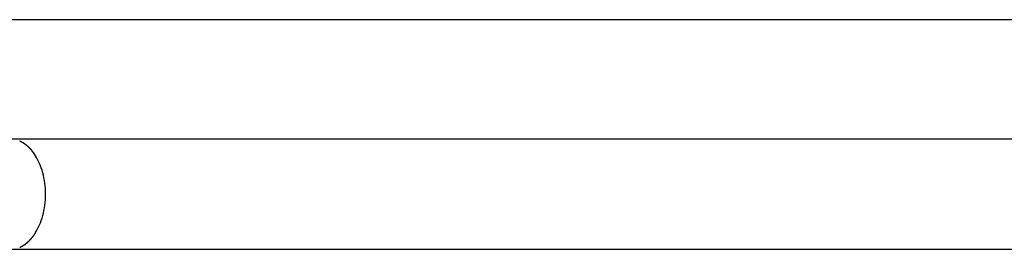
# Model space of a CAD drawing. Extents: x -33.7 to 33.7, y -25.2 to 25.2.
# Drawn here: x -24.7 to -21.7, y 6.3 to 7 of the extents above; entities that cross this region are included whole.
import ezdxf

# ---------------------------------------------------------------- set-up
doc = ezdxf.new("R2010")
doc.units = 0
doc.layers.get('0').update_dxf_attribs({"linetype": 'CONTINUOUS'})

msp = doc.modelspace()

# ---------------------------------------------------------------- linework, layer by layer
at = {"color": 0}
for points in [[(23.9576, 7.0205), (-33.2924, 7.0205)], [(-18.1714, 6.6554), (-24.7444, 6.6554)], [(-24.7108, 6.6472), (-24.7108, 6.6472), (-24.7108, 6.6472), (-24.7111, 6.6472), (-24.7114, 6.6472), (-24.7117, 6.6475), (-24.712, 6.6475), (-24.7123, 6.6478), (-24.7126, 6.6478), (-24.7129, 6.6481), (-24.7132, 6.6481), (-24.7135, 6.6484), (-24.7138, 6.6484), (-24.7141, 6.6487), (-24.7142, 6.6487), (-24.7145, 6.649), (-24.7148, 6.649), (-24.7151, 6.6493)], [(-24.7108, 6.6472), (-24.7108, 6.6472), (-24.7108, 6.6472), (-24.7111, 6.6472), (-24.7114, 6.6472), (-24.7117, 6.6475), (-24.712, 6.6475), (-24.7123, 6.6478), (-24.7126, 6.6478), (-24.7129, 6.6481), (-24.7132, 6.6481), (-24.7135, 6.6484), (-24.7138, 6.6484), (-24.7141, 6.6487), (-24.7142, 6.6487), (-24.7145, 6.649), (-24.7148, 6.649), (-24.7151, 6.6493)], [(-24.7067, 6.6451), (-24.7067, 6.6451), (-24.7067, 6.6451), (-24.707, 6.6452), (-24.7073, 6.6452), (-24.7076, 6.6455), (-24.7079, 6.6455), (-24.7082, 6.6458), (-24.7085, 6.6458), (-24.7088, 6.6461), (-24.709, 6.6461), (-24.7093, 6.6464), (-24.7096, 6.6464), (-24.7099, 6.6467), (-24.7101, 6.6467), (-24.7104, 6.647), (-24.7107, 6.6471), (-24.711, 6.6474)], [(-24.7067, 6.6451), (-24.7067, 6.6451), (-24.7067, 6.6451), (-24.707, 6.6452), (-24.7073, 6.6452), (-24.7076, 6.6455), (-24.7079, 6.6455), (-24.7082, 6.6458), (-24.7085, 6.6458), (-24.7088, 6.6461), (-24.709, 6.6461), (-24.7093, 6.6464), (-24.7096, 6.6464), (-24.7099, 6.6467), (-24.7101, 6.6467), (-24.7104, 6.647), (-24.7107, 6.6471), (-24.711, 6.6474)], [(-24.7023, 6.6424), (-24.7023, 6.6424), (-24.7023, 6.6424), (-24.7026, 6.6426), (-24.7028, 6.6426), (-24.7031, 6.6429), (-24.7033, 6.6429), (-24.7036, 6.6432), (-24.7039, 6.6433), (-24.7042, 6.6436), (-24.7044, 6.6436), (-24.7047, 6.6439), (-24.705, 6.6439), (-24.7053, 6.6442), (-24.7055, 6.6442), (-24.7058, 6.6445), (-24.7061, 6.6447), (-24.7064, 6.645)], [(-24.7023, 6.6424), (-24.7023, 6.6424), (-24.7023, 6.6424), (-24.7026, 6.6426), (-24.7028, 6.6426), (-24.7031, 6.6429), (-24.7033, 6.6429), (-24.7036, 6.6432), (-24.7039, 6.6433), (-24.7042, 6.6436), (-24.7044, 6.6436), (-24.7047, 6.6439), (-24.705, 6.6439), (-24.7053, 6.6442), (-24.7055, 6.6442), (-24.7058, 6.6445), (-24.7061, 6.6447), (-24.7064, 6.645)], [(-24.6984, 6.6397), (-24.6984, 6.6397), (-24.6984, 6.6397), (-24.6987, 6.6398), (-24.6988, 6.6398), (-24.6991, 6.6401), (-24.6993, 6.6401), (-24.6996, 6.6404), (-24.6999, 6.6406), (-24.7002, 6.6409), (-24.7004, 6.6409), (-24.7007, 6.6412), (-24.701, 6.6413), (-24.7013, 6.6416), (-24.7014, 6.6416), (-24.7017, 6.6419), (-24.702, 6.642), (-24.7023, 6.6423)], [(-24.6984, 6.6397), (-24.6984, 6.6397), (-24.6984, 6.6397), (-24.6987, 6.6398), (-24.6988, 6.6398), (-24.6991, 6.6401), (-24.6993, 6.6401), (-24.6996, 6.6404), (-24.6999, 6.6406), (-24.7002, 6.6409), (-24.7004, 6.6409), (-24.7007, 6.6412), (-24.701, 6.6413), (-24.7013, 6.6416), (-24.7014, 6.6416), (-24.7017, 6.6419), (-24.702, 6.642), (-24.7023, 6.6423)], [(-24.6948, 6.6369), (-24.6948, 6.6369), (-24.6948, 6.6369), (-24.6951, 6.6371), (-24.6952, 6.6371), (-24.6955, 6.6374), (-24.6957, 6.6374), (-24.696, 6.6377), (-24.6963, 6.638), (-24.6966, 6.6383), (-24.6967, 6.6383), (-24.697, 6.6386), (-24.6973, 6.6388), (-24.6976, 6.6391), (-24.6977, 6.6391), (-24.698, 6.6394), (-24.6982, 6.6395), (-24.6985, 6.6398)], [(-24.6948, 6.6369), (-24.6948, 6.6369), (-24.6948, 6.6369), (-24.6951, 6.6371), (-24.6952, 6.6371), (-24.6955, 6.6374), (-24.6957, 6.6374), (-24.696, 6.6377), (-24.6963, 6.638), (-24.6966, 6.6383), (-24.6967, 6.6383), (-24.697, 6.6386), (-24.6973, 6.6388), (-24.6976, 6.6391), (-24.6977, 6.6391), (-24.698, 6.6394), (-24.6982, 6.6395), (-24.6985, 6.6398)], [(-24.6908, 6.6338), (-24.6908, 6.6338), (-24.6908, 6.6338), (-24.6911, 6.634), (-24.6912, 6.634), (-24.6915, 6.6343), (-24.6917, 6.6343), (-24.692, 6.6346), (-24.6923, 6.6349), (-24.6926, 6.6352), (-24.6927, 6.6352), (-24.693, 6.6355), (-24.6933, 6.6357), (-24.6936, 6.636), (-24.6937, 6.636), (-24.694, 6.6363), (-24.6943, 6.6364), (-24.6946, 6.6367)], [(-24.6908, 6.6338), (-24.6908, 6.6338), (-24.6908, 6.6338), (-24.6911, 6.634), (-24.6912, 6.634), (-24.6915, 6.6343), (-24.6917, 6.6343), (-24.692, 6.6346), (-24.6923, 6.6349), (-24.6926, 6.6352), (-24.6927, 6.6352), (-24.693, 6.6355), (-24.6933, 6.6357), (-24.6936, 6.636), (-24.6937, 6.636), (-24.694, 6.6363), (-24.6943, 6.6364), (-24.6946, 6.6367)], [(-24.6874, 6.6305), (-24.6874, 6.6305), (-24.6874, 6.6305), (-24.6877, 6.6308), (-24.6879, 6.6309), (-24.6882, 6.6312), (-24.6882, 6.6313), (-24.6885, 6.6316), (-24.6888, 6.6319), (-24.6891, 6.6322), (-24.6891, 6.6322), (-24.6894, 6.6325), (-24.6897, 6.6327), (-24.69, 6.633), (-24.6901, 6.633), (-24.6904, 6.6333), (-24.6907, 6.6333), (-24.691, 6.6336)], [(-24.6874, 6.6305), (-24.6874, 6.6305), (-24.6874, 6.6305), (-24.6877, 6.6308), (-24.6879, 6.6309), (-24.6882, 6.6312), (-24.6882, 6.6313), (-24.6885, 6.6316), (-24.6888, 6.6319), (-24.6891, 6.6322), (-24.6891, 6.6322), (-24.6894, 6.6325), (-24.6897, 6.6327), (-24.69, 6.633), (-24.6901, 6.633), (-24.6904, 6.6333), (-24.6907, 6.6333), (-24.691, 6.6336)], [(-24.6838, 6.6268), (-24.6838, 6.6268), (-24.6838, 6.6268), (-24.6841, 6.6271), (-24.6843, 6.6273), (-24.6846, 6.6276), (-24.6846, 6.6276), (-24.6849, 6.6279), (-24.6852, 6.6282), (-24.6855, 6.6285), (-24.6855, 6.6285), (-24.6858, 6.6288), (-24.686, 6.629), (-24.6863, 6.6293), (-24.6863, 6.6293), (-24.6866, 6.6296), (-24.6869, 6.6299), (-24.6872, 6.6302)], [(-24.6838, 6.6268), (-24.6838, 6.6268), (-24.6838, 6.6268), (-24.6841, 6.6271), (-24.6843, 6.6273), (-24.6846, 6.6276), (-24.6846, 6.6276), (-24.6849, 6.6279), (-24.6852, 6.6282), (-24.6855, 6.6285), (-24.6855, 6.6285), (-24.6858, 6.6288), (-24.686, 6.629), (-24.6863, 6.6293), (-24.6863, 6.6293), (-24.6866, 6.6296), (-24.6869, 6.6299), (-24.6872, 6.6302)], [(-24.68, 6.6231), (-24.68, 6.6231), (-24.68, 6.6231), (-24.6802, 6.6234), (-24.6803, 6.6236), (-24.6806, 6.6239), (-24.6808, 6.6241), (-24.6811, 6.6244), (-24.6814, 6.6247), (-24.6817, 6.625), (-24.6819, 6.6251), (-24.6822, 6.6254), (-24.6825, 6.6257), (-24.6828, 6.626), (-24.683, 6.6261), (-24.6833, 6.6264), (-24.6836, 6.6267), (-24.6839, 6.627)], [(-24.68, 6.6231), (-24.68, 6.6231), (-24.68, 6.6231), (-24.6802, 6.6234), (-24.6803, 6.6236), (-24.6806, 6.6239), (-24.6808, 6.6241), (-24.6811, 6.6244), (-24.6814, 6.6247), (-24.6817, 6.625), (-24.6819, 6.6251), (-24.6822, 6.6254), (-24.6825, 6.6257), (-24.6828, 6.626), (-24.683, 6.6261), (-24.6833, 6.6264), (-24.6836, 6.6267), (-24.6839, 6.627)], [(-24.6769, 6.6189), (-24.6769, 6.6189), (-24.6769, 6.6189), (-24.6771, 6.6192), (-24.6772, 6.6195), (-24.6775, 6.6198), (-24.6775, 6.6201), (-24.6778, 6.6204), (-24.6781, 6.6207), (-24.6784, 6.621), (-24.6784, 6.6212), (-24.6787, 6.6215), (-24.679, 6.6218), (-24.6793, 6.6221), (-24.6793, 6.6222), (-24.6796, 6.6225), (-24.6798, 6.6228), (-24.6801, 6.6231)], [(-24.6769, 6.6189), (-24.6769, 6.6189), (-24.6769, 6.6189), (-24.6771, 6.6192), (-24.6772, 6.6195), (-24.6775, 6.6198), (-24.6775, 6.6201), (-24.6778, 6.6204), (-24.6781, 6.6207), (-24.6784, 6.621), (-24.6784, 6.6212), (-24.6787, 6.6215), (-24.679, 6.6218), (-24.6793, 6.6221), (-24.6793, 6.6222), (-24.6796, 6.6225), (-24.6798, 6.6228), (-24.6801, 6.6231)], [(-24.6731, 6.614), (-24.6731, 6.614), (-24.6731, 6.6141), (-24.6733, 6.6144), (-24.6735, 6.6147), (-24.6738, 6.615), (-24.6741, 6.6153), (-24.6744, 6.6156), (-24.6747, 6.6159), (-24.675, 6.6164), (-24.6752, 6.6167), (-24.6755, 6.617), (-24.6758, 6.6173), (-24.6761, 6.6178), (-24.6762, 6.6181), (-24.6765, 6.6184), (-24.6767, 6.6187), (-24.677, 6.619)], [(-24.6731, 6.614), (-24.6731, 6.614), (-24.6731, 6.6141), (-24.6733, 6.6144), (-24.6735, 6.6147), (-24.6738, 6.615), (-24.6741, 6.6153), (-24.6744, 6.6156), (-24.6747, 6.6159), (-24.675, 6.6164), (-24.6752, 6.6167), (-24.6755, 6.617), (-24.6758, 6.6173), (-24.6761, 6.6178), (-24.6762, 6.6181), (-24.6765, 6.6184), (-24.6767, 6.6187), (-24.677, 6.619)], [(-24.6666, 6.3696), (-24.6634, 6.3751), (-24.6602, 6.3808), (-24.6572, 6.3869), (-24.6544, 6.3932), (-24.6516, 6.3998), (-24.6491, 6.4067), (-24.6468, 6.4139), (-24.6446, 6.4214), (-24.6427, 6.429), (-24.6409, 6.4369), (-24.6394, 6.445), (-24.6382, 6.4532), (-24.6373, 6.4615), (-24.6366, 6.4699), (-24.6362, 6.4784), (-24.6361, 6.487), (-24.6362, 6.4955), (-24.6366, 6.504), (-24.6373, 6.5125), (-24.6382, 6.5208), (-24.6394, 6.529), (-24.6409, 6.537), (-24.6427, 6.5449), (-24.6446, 6.5526), (-24.6468, 6.56), (-24.6491, 6.5672), (-24.6516, 6.5741), (-24.6544, 6.5807), (-24.6572, 6.5871), (-24.6602, 6.5932), (-24.6634, 6.5989), (-24.6666, 6.6043), (-24.6699, 6.6094), (-24.6733, 6.6142)], [(-24.6799, 6.3511), (-24.6799, 6.3511), (-24.6796, 6.3511), (-24.6795, 6.3514), (-24.6792, 6.3517), (-24.6792, 6.352), (-24.6789, 6.3523), (-24.6786, 6.3526), (-24.6783, 6.3529), (-24.6783, 6.3533), (-24.678, 6.3536), (-24.6777, 6.3539), (-24.6774, 6.3542), (-24.6774, 6.3545), (-24.6771, 6.3547), (-24.6771, 6.355), (-24.6769, 6.3553), (-24.6769, 6.3556)], [(-24.6799, 6.3511), (-24.6799, 6.3511), (-24.6796, 6.3511), (-24.6795, 6.3514), (-24.6792, 6.3517), (-24.6792, 6.352), (-24.6789, 6.3523), (-24.6786, 6.3526), (-24.6783, 6.3529), (-24.6783, 6.3533), (-24.678, 6.3536), (-24.6777, 6.3539), (-24.6774, 6.3542), (-24.6774, 6.3545), (-24.6771, 6.3547), (-24.6771, 6.355), (-24.6769, 6.3553), (-24.6769, 6.3556)], [(-24.6764, 6.3556), (-24.6764, 6.3556), (-24.6761, 6.3556), (-24.6759, 6.3559), (-24.6756, 6.3562), (-24.6756, 6.3565), (-24.6753, 6.3568), (-24.675, 6.3571), (-24.6747, 6.3574), (-24.6747, 6.3577), (-24.6744, 6.358), (-24.6741, 6.3583), (-24.6738, 6.3586), (-24.6738, 6.3589), (-24.6735, 6.359), (-24.6734, 6.3593), (-24.6732, 6.3596), (-24.6732, 6.3599)], [(-24.6764, 6.3556), (-24.6764, 6.3556), (-24.6761, 6.3556), (-24.6759, 6.3559), (-24.6756, 6.3562), (-24.6756, 6.3565), (-24.6753, 6.3568), (-24.675, 6.3571), (-24.6747, 6.3574), (-24.6747, 6.3577), (-24.6744, 6.358), (-24.6741, 6.3583), (-24.6738, 6.3586), (-24.6738, 6.3589), (-24.6735, 6.359), (-24.6734, 6.3593), (-24.6732, 6.3596), (-24.6732, 6.3599)], [(-24.6731, 6.3601), (-24.6731, 6.3601), (-24.6728, 6.3601), (-24.6726, 6.3604), (-24.6723, 6.3607), (-24.6723, 6.361), (-24.672, 6.3613), (-24.6717, 6.3616), (-24.6714, 6.3619), (-24.6714, 6.3622), (-24.6711, 6.3625), (-24.6708, 6.3628), (-24.6705, 6.3631), (-24.6703, 6.3634), (-24.67, 6.3636), (-24.6699, 6.3639), (-24.6697, 6.3642), (-24.6697, 6.3645)], [(-24.6731, 6.3601), (-24.6731, 6.3601), (-24.6728, 6.3601), (-24.6726, 6.3604), (-24.6723, 6.3607), (-24.6723, 6.361), (-24.672, 6.3613), (-24.6717, 6.3616), (-24.6714, 6.3619), (-24.6714, 6.3622), (-24.6711, 6.3625), (-24.6708, 6.3628), (-24.6705, 6.3631), (-24.6703, 6.3634), (-24.67, 6.3636), (-24.6699, 6.3639), (-24.6697, 6.3642), (-24.6697, 6.3645)], [(-24.6696, 6.3646), (-24.6696, 6.3646), (-24.6693, 6.3647), (-24.6692, 6.365), (-24.6689, 6.3653), (-24.6689, 6.3656), (-24.6686, 6.3659), (-24.6684, 6.3662), (-24.6681, 6.3665), (-24.6681, 6.3671), (-24.6678, 6.3674), (-24.6675, 6.3677), (-24.6672, 6.368), (-24.6672, 6.3686), (-24.6669, 6.3689), (-24.6669, 6.3692), (-24.6667, 6.3695), (-24.6667, 6.3699)], [(-24.6696, 6.3646), (-24.6696, 6.3646), (-24.6693, 6.3647), (-24.6692, 6.365), (-24.6689, 6.3653), (-24.6689, 6.3656), (-24.6686, 6.3659), (-24.6684, 6.3662), (-24.6681, 6.3665), (-24.6681, 6.3671), (-24.6678, 6.3674), (-24.6675, 6.3677), (-24.6672, 6.368), (-24.6672, 6.3686), (-24.6669, 6.3689), (-24.6669, 6.3692), (-24.6667, 6.3695), (-24.6667, 6.3699)], [(-24.7151, 6.3247), (-24.7151, 6.3247), (-24.7148, 6.3247), (-24.7145, 6.3248), (-24.7142, 6.3248), (-24.714, 6.3251), (-24.7137, 6.3251), (-24.7134, 6.3254), (-24.7131, 6.3254), (-24.7129, 6.3257), (-24.7126, 6.3257), (-24.7123, 6.326), (-24.712, 6.326), (-24.7117, 6.3263), (-24.7114, 6.3263), (-24.7111, 6.3266), (-24.7108, 6.3267), (-24.7108, 6.327)], [(-24.7151, 6.3247), (-24.7151, 6.3247), (-24.7148, 6.3247), (-24.7145, 6.3248), (-24.7142, 6.3248), (-24.714, 6.3251), (-24.7137, 6.3251), (-24.7134, 6.3254), (-24.7131, 6.3254), (-24.7129, 6.3257), (-24.7126, 6.3257), (-24.7123, 6.326), (-24.712, 6.326), (-24.7117, 6.3263), (-24.7114, 6.3263), (-24.7111, 6.3266), (-24.7108, 6.3267), (-24.7108, 6.327)], [(-24.7108, 6.3267), (-24.7108, 6.3267), (-24.7105, 6.3267), (-24.7102, 6.3269), (-24.7099, 6.3269), (-24.7097, 6.3272), (-24.7094, 6.3272), (-24.7091, 6.3275), (-24.7088, 6.3276), (-24.7085, 6.3279), (-24.7082, 6.3279), (-24.7079, 6.3282), (-24.7076, 6.3282), (-24.7073, 6.3285), (-24.707, 6.3285), (-24.7067, 6.3288), (-24.7064, 6.329), (-24.7063, 6.3293)], [(-24.7108, 6.3267), (-24.7108, 6.3267), (-24.7105, 6.3267), (-24.7102, 6.3269), (-24.7099, 6.3269), (-24.7097, 6.3272), (-24.7094, 6.3272), (-24.7091, 6.3275), (-24.7088, 6.3276), (-24.7085, 6.3279), (-24.7082, 6.3279), (-24.7079, 6.3282), (-24.7076, 6.3282), (-24.7073, 6.3285), (-24.707, 6.3285), (-24.7067, 6.3288), (-24.7064, 6.329), (-24.7063, 6.3293)], [(-24.7066, 6.3291), (-24.7066, 6.3291), (-24.7063, 6.3291), (-24.706, 6.3293), (-24.7057, 6.3293), (-24.7055, 6.3296), (-24.7052, 6.3296), (-24.7049, 6.3299), (-24.7046, 6.3301), (-24.7043, 6.3304), (-24.704, 6.3304), (-24.7037, 6.3307), (-24.7034, 6.3307), (-24.7031, 6.331), (-24.7028, 6.331), (-24.7025, 6.3313), (-24.7022, 6.3314), (-24.7022, 6.3317)], [(-24.7066, 6.3291), (-24.7066, 6.3291), (-24.7063, 6.3291), (-24.706, 6.3293), (-24.7057, 6.3293), (-24.7055, 6.3296), (-24.7052, 6.3296), (-24.7049, 6.3299), (-24.7046, 6.3301), (-24.7043, 6.3304), (-24.704, 6.3304), (-24.7037, 6.3307), (-24.7034, 6.3307), (-24.7031, 6.331), (-24.7028, 6.331), (-24.7025, 6.3313), (-24.7022, 6.3314), (-24.7022, 6.3317)], [(-24.7022, 6.3316), (-24.7022, 6.3316), (-24.7019, 6.3316), (-24.7016, 6.3318), (-24.7013, 6.3318), (-24.7012, 6.3321), (-24.7009, 6.3321), (-24.7006, 6.3324), (-24.7003, 6.3326), (-24.7002, 6.3329), (-24.6999, 6.3329), (-24.6996, 6.3332), (-24.6993, 6.3333), (-24.6991, 6.3336), (-24.6988, 6.3336), (-24.6986, 6.3339), (-24.6983, 6.3341), (-24.6983, 6.3344)], [(-24.7022, 6.3316), (-24.7022, 6.3316), (-24.7019, 6.3316), (-24.7016, 6.3318), (-24.7013, 6.3318), (-24.7012, 6.3321), (-24.7009, 6.3321), (-24.7006, 6.3324), (-24.7003, 6.3326), (-24.7002, 6.3329), (-24.6999, 6.3329), (-24.6996, 6.3332), (-24.6993, 6.3333), (-24.6991, 6.3336), (-24.6988, 6.3336), (-24.6986, 6.3339), (-24.6983, 6.3341), (-24.6983, 6.3344)], [(-24.6983, 6.3344), (-24.6983, 6.3344), (-24.698, 6.3344), (-24.6977, 6.3347), (-24.6974, 6.3347), (-24.6972, 6.335), (-24.6969, 6.335), (-24.6966, 6.3353), (-24.6963, 6.3356), (-24.6963, 6.3359), (-24.696, 6.3359), (-24.6957, 6.3362), (-24.6954, 6.3364), (-24.6953, 6.3367), (-24.695, 6.3367), (-24.6948, 6.337), (-24.6945, 6.3372), (-24.6945, 6.3375)], [(-24.6983, 6.3344), (-24.6983, 6.3344), (-24.698, 6.3344), (-24.6977, 6.3347), (-24.6974, 6.3347), (-24.6972, 6.335), (-24.6969, 6.335), (-24.6966, 6.3353), (-24.6963, 6.3356), (-24.6963, 6.3359), (-24.696, 6.3359), (-24.6957, 6.3362), (-24.6954, 6.3364), (-24.6953, 6.3367), (-24.695, 6.3367), (-24.6948, 6.337), (-24.6945, 6.3372), (-24.6945, 6.3375)], [(-24.6946, 6.3373), (-24.6946, 6.3373), (-24.6943, 6.3373), (-24.694, 6.3375), (-24.6937, 6.3376), (-24.6935, 6.3379), (-24.6932, 6.3379), (-24.6929, 6.3382), (-24.6926, 6.3385), (-24.6926, 6.3388), (-24.6923, 6.3388), (-24.692, 6.3391), (-24.6917, 6.3393), (-24.6915, 6.3396), (-24.6912, 6.3396), (-24.6909, 6.3399), (-24.6906, 6.3401), (-24.6906, 6.3404)], [(-24.6946, 6.3373), (-24.6946, 6.3373), (-24.6943, 6.3373), (-24.694, 6.3375), (-24.6937, 6.3376), (-24.6935, 6.3379), (-24.6932, 6.3379), (-24.6929, 6.3382), (-24.6926, 6.3385), (-24.6926, 6.3388), (-24.6923, 6.3388), (-24.692, 6.3391), (-24.6917, 6.3393), (-24.6915, 6.3396), (-24.6912, 6.3396), (-24.6909, 6.3399), (-24.6906, 6.3401), (-24.6906, 6.3404)], [(-24.691, 6.3405), (-24.691, 6.3405), (-24.6907, 6.3405), (-24.6904, 6.3407), (-24.6901, 6.3407), (-24.69, 6.341), (-24.6897, 6.3411), (-24.6894, 6.3414), (-24.6891, 6.3417), (-24.6889, 6.342), (-24.6886, 6.3421), (-24.6883, 6.3424), (-24.688, 6.3427), (-24.6878, 6.343), (-24.6875, 6.3431), (-24.6874, 6.3434), (-24.6871, 6.3436), (-24.6871, 6.3439)], [(-24.691, 6.3405), (-24.691, 6.3405), (-24.6907, 6.3405), (-24.6904, 6.3407), (-24.6901, 6.3407), (-24.69, 6.341), (-24.6897, 6.3411), (-24.6894, 6.3414), (-24.6891, 6.3417), (-24.6889, 6.342), (-24.6886, 6.3421), (-24.6883, 6.3424), (-24.688, 6.3427), (-24.6878, 6.343), (-24.6875, 6.3431), (-24.6874, 6.3434), (-24.6871, 6.3436), (-24.6871, 6.3439)], [(-24.687, 6.3441), (-24.687, 6.3441), (-24.6867, 6.3441), (-24.6864, 6.3444), (-24.6861, 6.3444), (-24.6861, 6.3447), (-24.6858, 6.3447), (-24.6856, 6.345), (-24.6853, 6.3452), (-24.6853, 6.3455), (-24.685, 6.3455), (-24.6848, 6.3458), (-24.6845, 6.346), (-24.6845, 6.3463), (-24.6842, 6.3463), (-24.6842, 6.3466), (-24.6839, 6.3469), (-24.6839, 6.3472)], [(-24.687, 6.3441), (-24.687, 6.3441), (-24.6867, 6.3441), (-24.6864, 6.3444), (-24.6861, 6.3444), (-24.6861, 6.3447), (-24.6858, 6.3447), (-24.6856, 6.345), (-24.6853, 6.3452), (-24.6853, 6.3455), (-24.685, 6.3455), (-24.6848, 6.3458), (-24.6845, 6.346), (-24.6845, 6.3463), (-24.6842, 6.3463), (-24.6842, 6.3466), (-24.6839, 6.3469), (-24.6839, 6.3472)], [(-24.6839, 6.3472), (-24.6839, 6.3472), (-24.6836, 6.3472), (-24.6833, 6.3475), (-24.683, 6.3477), (-24.6828, 6.348), (-24.6825, 6.3483), (-24.6822, 6.3486), (-24.6819, 6.3489), (-24.6817, 6.3492), (-24.6814, 6.3495), (-24.6811, 6.3498), (-24.6808, 6.3501), (-24.6806, 6.3504), (-24.6803, 6.3505), (-24.6803, 6.3508), (-24.6801, 6.3511), (-24.6801, 6.3514)], [(-24.6839, 6.3472), (-24.6839, 6.3472), (-24.6836, 6.3472), (-24.6833, 6.3475), (-24.683, 6.3477), (-24.6828, 6.348), (-24.6825, 6.3483), (-24.6822, 6.3486), (-24.6819, 6.3489), (-24.6817, 6.3492), (-24.6814, 6.3495), (-24.6811, 6.3498), (-24.6808, 6.3501), (-24.6806, 6.3504), (-24.6803, 6.3505), (-24.6803, 6.3508), (-24.6801, 6.3511), (-24.6801, 6.3514)], [(-24.7444, 6.3185), (-18.1714, 6.3185)]]:
    msp.add_lwpolyline(points, dxfattribs=at)

doc.saveas('drawing.dxf')
